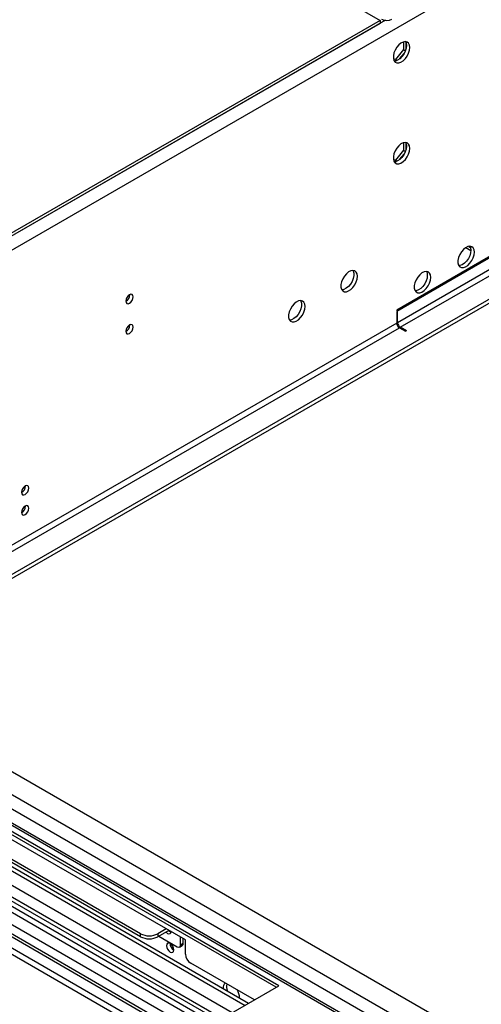
# Model space of a CAD drawing. Units: millimetres. Extents: x 3 to 7353, y 8 to 10403.
# Drawn here: x 4712 to 4898, y 2918 to 3317 of the extents above; entities that cross this region are included whole.
import ezdxf

# ---------------------------------------------------------------- set-up
doc = ezdxf.new("R2010")
doc.units = ezdxf.units.MM
doc.header["$LTSCALE"] = 35

msp = doc.modelspace()

# ---------------------------------------------------------------- linework, layer by layer
at = {"color": 7, "linetype": 'Continuous', "lineweight": 25}
for p, q in [((4902.928, 3336.081), (3124.554, 2309.447)), ((4836.813, 3328.734), (4857.496, 3316.794)), ((4857.496, 3316.794), (3165.036, 2339.757)), ((4857.496, 3315.569), (3165.036, 2338.532)), ((4857.496, 3316.794), (4857.496, 3315.569)), ((4866.901, 3308.042), (4866.901, 3304.972)), ((4867.962, 3305.391), (4867.962, 3307.618)), ((4866.901, 3304.972), (4863.684, 3300.969)), ((4865.518, 3301.319), (4867.188, 3303.397)), ((4866.901, 3304.972), (4867.7, 3304.511)), ((4863.684, 3300.969), (4862.892, 3301.04)), ((4863.078, 3300.506), (4863.971, 3300.426)), ((4863.684, 3300.969), (4864.367, 3300.575)), ((4866.901, 3267.215), (4866.901, 3264.145)), ((4866.901, 3264.145), (4863.684, 3260.142)), ((4866.901, 3264.145), (4867.7, 3263.684)), ((4867.962, 3264.564), (4867.962, 3266.791)), ((4863.684, 3260.142), (4862.892, 3260.213)), ((4863.078, 3259.679), (4863.971, 3259.599)), ((4863.684, 3260.142), (4864.367, 3259.748)), ((4865.518, 3260.492), (4867.188, 3262.57)), ((4892.181, 3224.743), (4894.263, 3223.541)), ((4903.989, 3222.377), (4864.214, 3199.416)), ((4864.214, 3199.007), (4903.989, 3221.969)), ((4925.555, 3217.682), (3120.312, 2175.537)), ((4925.555, 3216.049), (3120.312, 2173.904)), ((4905.403, 3217.886), (4864.567, 3194.312)), ((4865.628, 3192.475), (4906.463, 3216.049)), ((4756.097, 3205.59), (4756.096, 3205.67)), ((4864.214, 3199.416), (4864.214, 3199.007)), ((4864.567, 3198.803), (4864.214, 3198.599)), ((4864.214, 3198.599), (4864.214, 3194.108)), ((4864.567, 3194.312), (4864.567, 3198.803)), ((4864.214, 3194.108), (3163.269, 2212.173)), ((3164.329, 2210.336), (4865.275, 3192.271)), ((4756.097, 3193.342), (4756.096, 3193.422)), ((4865.275, 3192.271), (4867.749, 3190.842)), ((4868.103, 3191.046), (4865.628, 3192.475)), ((4868.103, 3191.046), (4867.749, 3190.842)), ((4914.949, 2893.106), (4650.491, 3045.774)), ((4856.875, 2905.807), (4634.385, 3034.247)), ((4816.484, 2925.66), (4656.678, 3017.914)), ((4815.423, 2925.048), (4656.678, 3016.689)), ((4595.054, 3010.833), (4798.913, 2893.148)), ((4596.114, 3011.445), (4799.973, 2893.76)), ((4644.561, 3009.08), (4802.774, 2917.745)), ((4645.478, 3010.224), (4804.223, 2918.582)), ((4634.863, 3004.096), (4793.608, 2912.454)), ((4630.515, 3002.811), (4790.321, 2910.557)), ((4633.946, 3002.952), (4792.159, 2911.618)), ((4797.596, 2914.756), (4649.862, 3000.041)), ((4778.654, 2944.232), (4700.872, 2989.135)), ((4760.446, 2946.783), (4707.413, 2977.399)), ((4760.446, 2945.559), (4707.413, 2976.174)), ((4770.876, 2948.722), (4767.517, 2946.783)), ((4771.937, 2948.11), (4767.517, 2945.559)), ((4760.446, 2945.559), (4760.446, 2946.783)), ((4767.517, 2946.783), (4767.517, 2945.559)), ((4767.869, 2945.762), (4775.295, 2941.475)), ((4776.709, 2942.292), (4776.709, 2945.355)), ((4777.77, 2942.904), (4777.77, 2944.743)), ((4778.654, 2938.516), (4778.654, 2944.232)), ((4776.295, 2941.376), (4777.356, 2941.988)), ((4776.709, 2942.292), (4777.77, 2942.904)), ((4806.583, 2919.944), (4780.775, 2934.842)), ((4790.321, 2910.557), (4816.484, 2925.66))]:
    msp.add_line(p, q, dxfattribs=at)
at = {"color": 8, "linetype": 'Continuous', "lineweight": 25}
for p, q in [((4859.663, 3316.819), (3122.08, 2313.734)), ((4893.372, 3225.24), (4894.097, 3224.821)), ((4864.214, 3194.516), (4864.567, 3194.312)), ((4865.628, 3192.475), (4865.628, 3192.067)), ((4906.817, 2888.411), (4642.359, 3041.08)), ((4903.317, 2884.717), (4638.47, 3037.61)), ((4855.375, 2905.658), (4633.697, 3033.63)), ((4593.922, 3016.587), (4820.727, 2885.656)), ((4603.291, 3016.077), (4822.848, 2889.33)), ((4594.983, 3003.933), (4792.972, 2889.637)), ((4795.094, 2890.861), (4595.054, 3006.342))]:
    msp.add_line(p, q, dxfattribs=at)
at = {"color": 7, "linetype": 'Continuous', "lineweight": 25, "flags": 128}
for points in [[(4869.517, 3305.77), (4869.393, 3306.744), (4869.028, 3307.503), (4868.451, 3307.989), (4867.704, 3308.166), (4866.842, 3308.023), (4865.929, 3307.568), (4865.034, 3306.836), (4864.221, 3305.881), (4863.553, 3304.774), (4863.078, 3303.597), (4862.831, 3302.438), (4862.831, 3301.382), (4863.078, 3300.507), (4863.553, 3299.879), (4864.221, 3299.544), (4865.034, 3299.527), (4865.929, 3299.829), (4866.842, 3300.428), (4867.704, 3301.279), (4868.451, 3302.32), (4869.028, 3303.472), (4869.393, 3304.651), (4869.517, 3305.77)], [(4867.718, 3308.166), (4867.978, 3307.561), (4868.103, 3306.586)], [(4868.103, 3306.586), (4867.978, 3305.468), (4867.614, 3304.289), (4867.037, 3303.136), (4866.289, 3302.095), (4865.428, 3301.244), (4864.515, 3300.645), (4863.619, 3300.343), (4863.184, 3300.312)], [(4869.517, 3264.943), (4869.393, 3265.917), (4869.028, 3266.676), (4868.451, 3267.162), (4867.704, 3267.339), (4866.842, 3267.196), (4865.929, 3266.741), (4865.034, 3266.009), (4864.221, 3265.054), (4863.553, 3263.947), (4863.078, 3262.77), (4862.831, 3261.611), (4862.831, 3260.555), (4863.078, 3259.68), (4863.553, 3259.052), (4864.221, 3258.717), (4865.034, 3258.7), (4865.929, 3259.002), (4866.842, 3259.601), (4867.704, 3260.452), (4868.451, 3261.493), (4869.028, 3262.645), (4869.393, 3263.824), (4869.517, 3264.943)], [(4867.718, 3267.339), (4867.978, 3266.734), (4868.103, 3265.759)], [(4868.103, 3265.759), (4867.978, 3264.641), (4867.614, 3263.462), (4867.037, 3262.309), (4866.289, 3261.268), (4865.428, 3260.417), (4864.515, 3259.818), (4863.619, 3259.516), (4863.184, 3259.485)], [(4895.68, 3222.888), (4895.556, 3223.863), (4895.191, 3224.621), (4894.614, 3225.107), (4893.867, 3225.285), (4893.005, 3225.141), (4892.092, 3224.687), (4891.197, 3223.955), (4890.384, 3223), (4889.716, 3221.893), (4889.241, 3220.716), (4888.994, 3219.557), (4888.994, 3218.5), (4889.241, 3217.626), (4889.716, 3216.998), (4890.384, 3216.663), (4891.197, 3216.645), (4892.092, 3216.948), (4893.005, 3217.546), (4893.867, 3218.398), (4894.614, 3219.438), (4895.191, 3220.591), (4895.556, 3221.77), (4895.68, 3222.888)], [(4894.266, 3223.705), (4894.141, 3222.586), (4893.777, 3221.407), (4893.2, 3220.255), (4892.452, 3219.214), (4891.59, 3218.363), (4890.678, 3217.764), (4889.782, 3217.462), (4889.347, 3217.43)], [(4893.881, 3225.285), (4894.141, 3224.679), (4894.266, 3223.705)], [(4848.304, 3213.094), (4848.179, 3214.069), (4847.815, 3214.827), (4847.238, 3215.313), (4846.49, 3215.491), (4845.629, 3215.347), (4844.716, 3214.893), (4843.82, 3214.161), (4843.008, 3213.206), (4842.34, 3212.099), (4841.865, 3210.922), (4841.618, 3209.763), (4841.618, 3208.706), (4841.865, 3207.832), (4842.34, 3207.204), (4843.008, 3206.868), (4843.82, 3206.851), (4844.716, 3207.153), (4845.629, 3207.752), (4846.49, 3208.604), (4847.238, 3209.644), (4847.815, 3210.797), (4848.179, 3211.976), (4848.304, 3213.094)], [(4846.505, 3215.491), (4846.612, 3215.295), (4846.858, 3214.421), (4846.858, 3213.365), (4846.612, 3212.205), (4846.136, 3211.028), (4845.468, 3209.921), (4844.656, 3208.966), (4843.76, 3208.235), (4842.848, 3207.78), (4841.986, 3207.636), (4841.971, 3207.636)], [(4878.002, 3212.683), (4877.878, 3213.658), (4877.513, 3214.416), (4876.936, 3214.902), (4876.189, 3215.08), (4875.327, 3214.936), (4874.414, 3214.481), (4873.519, 3213.75), (4872.707, 3212.795), (4872.038, 3211.688), (4871.563, 3210.511), (4871.316, 3209.351), (4871.316, 3208.295), (4871.563, 3207.421), (4872.038, 3206.792), (4872.707, 3206.457), (4873.519, 3206.44), (4874.414, 3206.742), (4875.327, 3207.341), (4876.189, 3208.193), (4876.936, 3209.233), (4877.513, 3210.386), (4877.878, 3211.565), (4878.002, 3212.683)], [(4876.204, 3215.08), (4876.464, 3214.474), (4876.588, 3213.5)], [(4876.588, 3213.5), (4876.464, 3212.381), (4876.099, 3211.202), (4875.522, 3210.05), (4874.775, 3209.009), (4873.913, 3208.158), (4873, 3207.559), (4872.105, 3207.257), (4871.669, 3207.225)], [(4757.511, 3204.774), (4757.398, 3205.365), (4757.077, 3205.736), (4756.595, 3205.829), (4756.027, 3205.632), (4755.458, 3205.173), (4754.977, 3204.523), (4754.655, 3203.781), (4754.542, 3203.06), (4754.655, 3202.469), (4754.977, 3202.098), (4755.458, 3202.005), (4756.027, 3202.202), (4756.595, 3202.661), (4757.077, 3203.311), (4757.398, 3204.053), (4757.511, 3204.774)], [(4827.091, 3200.848), (4826.966, 3201.823), (4826.602, 3202.581), (4826.025, 3203.067), (4825.277, 3203.245), (4824.415, 3203.101), (4823.503, 3202.646), (4822.607, 3201.914), (4821.795, 3200.96), (4821.127, 3199.853), (4820.651, 3198.676), (4820.405, 3197.516), (4820.405, 3196.46), (4820.651, 3195.586), (4821.127, 3194.957), (4821.795, 3194.622), (4822.607, 3194.605), (4823.503, 3194.907), (4824.415, 3195.506), (4825.277, 3196.358), (4826.025, 3197.398), (4826.602, 3198.551), (4826.966, 3199.73), (4827.091, 3200.848)], [(4825.292, 3203.245), (4825.398, 3203.049), (4825.645, 3202.175), (4825.645, 3201.118), (4825.398, 3199.959), (4824.923, 3198.782), (4824.255, 3197.675), (4823.443, 3196.72), (4822.547, 3195.988), (4821.634, 3195.534), (4820.773, 3195.39), (4820.758, 3195.39)], [(4757.511, 3192.526), (4757.398, 3193.117), (4757.077, 3193.487), (4756.595, 3193.581), (4756.027, 3193.383), (4755.458, 3192.925), (4754.977, 3192.275), (4754.655, 3191.533), (4754.542, 3190.812), (4754.655, 3190.221), (4754.977, 3189.85), (4755.458, 3189.756), (4756.027, 3189.954), (4756.595, 3190.413), (4757.077, 3191.062), (4757.398, 3191.805), (4757.511, 3192.526)], [(4715.262, 3127.309), (4715.149, 3127.9), (4714.827, 3128.27), (4714.345, 3128.364), (4713.777, 3128.166), (4713.209, 3127.708), (4712.727, 3127.058), (4712.405, 3126.316), (4712.292, 3125.594), (4712.405, 3125.003), (4712.727, 3124.633), (4713.209, 3124.539), (4713.777, 3124.737), (4714.345, 3125.195), (4714.827, 3125.845), (4715.149, 3126.587), (4715.262, 3127.309)], [(4715.262, 3119.143), (4715.149, 3119.734), (4714.827, 3120.105), (4714.345, 3120.198), (4713.777, 3120.001), (4713.209, 3119.542), (4712.727, 3118.892), (4712.405, 3118.15), (4712.292, 3117.429), (4712.405, 3116.838), (4712.727, 3116.467), (4713.209, 3116.374), (4713.777, 3116.571), (4714.345, 3117.03), (4714.827, 3117.68), (4715.149, 3118.422), (4715.262, 3119.143)], [(4770.77, 2947.437), (4770.838, 2947.363), (4771.406, 2946.905), (4771.974, 2946.707), (4772.456, 2946.801), (4772.778, 2947.171), (4772.881, 2947.565)], [(4772.467, 2942.781), (4771.898, 2942.978), (4771.417, 2942.885), (4771.095, 2942.514), (4770.982, 2941.923), (4771.095, 2941.202), (4771.417, 2940.46), (4771.898, 2939.81), (4772.467, 2939.351), (4773.035, 2939.154), (4773.517, 2939.248), (4773.839, 2939.618), (4773.952, 2940.209), (4773.839, 2940.93), (4773.517, 2941.673), (4773.035, 2942.322), (4772.467, 2942.781)]]:
    msp.add_lwpolyline(points, dxfattribs=at)
at = {"color": 7, "linetype": 'Continuous', "lineweight": 25}
for centre, radius, start, end in [((4860.148, 3321.398), 4.611, 242.60962, 297.39037), ((4752.971, 3205.684), 3.127, 300.17329, 358.2867), ((4752.971, 3193.436), 3.127, 300.17329, 358.2867), ((4866.517, 3194.213), 2.305, 182.60522, 237.39487), ((4866.87, 3194.417), 2.305, 182.60522, 237.39487), ((4710.811, 3128.164), 3.036, 299.24257, 0.76282), ((4710.811, 3119.998), 3.035, 299.23996, 0.76543), ((4773.601, 2949.547), 2.319, 220.24238, 250.91242), ((4763.981, 2953.607), 7.685, 242.60964, 297.39029), ((4763.981, 2952.382), 7.685, 242.60964, 297.39029), ((4775.432, 2942.778), 3.035, 179.22969, 240.76492), ((4775.847, 2942.152), 0.873, 230.79458, 9.21469), ((4776.819, 2942.783), 0.959, 304.05826, 7.25394), ((4783.26, 2938.726), 4.61, 182.60519, 237.39448), ((4796.206, 2924.882), 2.37, 127.38969, 187.65747), ((4800.243, 2925.348), 4.967, 167.70891, 201.18815), ((4793.685, 2920.512), 6.891, 1.46948, 29.81386)]:
    msp.add_arc(centre, radius, start, end, dxfattribs=at)

doc.saveas('drawing.dxf')
